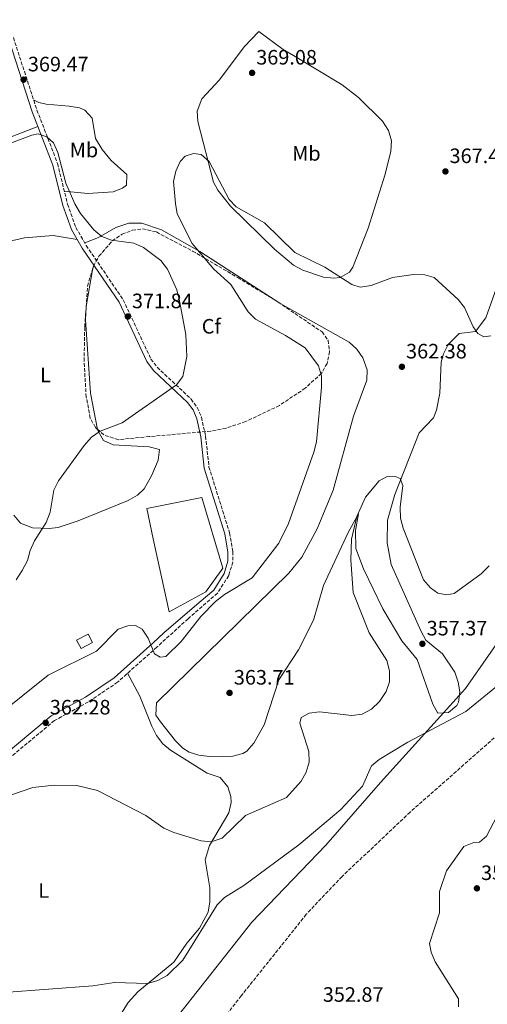
# Model space of a CAD drawing. Units: metres. Extents: x 615071 to 618544, y 4680798 to 4683169.
# Drawn here: x 615708 to 615932, y 4681130 to 4681603 of the extents above; entities that cross this region are included whole.
import ezdxf
from ezdxf.enums import TextEntityAlignment as Align

# ---------------------------------------------------------------- set-up
doc = ezdxf.new("R2010")
doc.units = ezdxf.units.M
doc.header["$MEASUREMENT"] = 0
doc.linetypes.add('DGN Style 3', pattern=[2.435891, 1.739922, -0.695969])
for name, color, linetype, lineweight in [('Barranco lineal', 142, 'DGN Style 3', 13), ('Camino', 7, 'DGN Style 3', 0), ('Caseta-cabaña', 1, 'Continuous', 0), ('Cota de punto acotado terreno', 7, 'Continuous', 0), ('Curva de nivel intermedia', 30, 'Continuous', 0), ('Etiqueta de uso rústico', 92, 'Continuous', 0), ('Etiqueta de zona arbolada', 92, 'Continuous', 0), ('Límite de municipio', 7, 'Continuous', 0), ('Línea  de muro-pared o tapia', 1, 'Continuous', 13), ('Línea de cambio de uso (parcela vista)', 92, 'Continuous', 0), ('Margen derecho', 7, 'Continuous', 0), ('Máximo embalsamiento', 142, 'Continuous', 0), ('Punto acotado terreno (símbolo)', 7, 'Continuous', 0), ('Zona arbolada', 92, 'DGN Style 3', 0)]:
    doc.layers.add(name, color=color, linetype=linetype, lineweight=lineweight)
doc.styles.add('Style-Arial', font='arial.ttf')

# ---------------------------------------------------------------- blocks, each defined once
blk = doc.blocks.new('5PATER')
at = {"layer": 'Máximo embalsamiento', "linetype": 'Continuous', "lineweight": 0}
h = blk.add_hatch(color=51, dxfattribs=at)
edge = h.paths.add_edge_path()
edge.add_ellipse((0, 0), major_axis=(-0.11, -0.111), ratio=0.999422, start_angle=0, end_angle=360)

msp = doc.modelspace()

# ---------------------------------------------------------------- linework, layer by layer
at = {"layer": 'Barranco lineal', "color": 142, "linetype": 'DGN Style 3', "lineweight": 13}
msp.add_polyline3d([(616106.71, 4681607.19, 357.84), (616081.62, 4681549.16, 356.89), (616077.36, 4681534.73, 356.75), (616072.58, 4681509.82, 356.63), (616067.6, 4681495.81, 356.53), (616051.08, 4681471.09, 356.2), (615996.38, 4681396.27, 354.97), (615988.05, 4681383.44, 354.68), (615980.87, 4681370.06, 354.38), (615974.93, 4681354.44, 354.23), (615975.01, 4681349.78, 354.23), (615981.27, 4681335.43, 354.23), (615981.71, 4681329.27, 354.23), (615980.8, 4681315.84, 354.23), (615976.06, 4681301.61, 354.23), (615963.81, 4681285.39, 354.03), (615950.16, 4681271.02, 353.54), (615895.19, 4681222.39, 353.41), (615862.42, 4681191.44, 352.8), (615845.28, 4681173.26, 352.48), (615814.05, 4681134.13, 352.11), (615721.81, 4681015.22, 351.33), (615711.16, 4681004.64, 351.2), (615692.18, 4680988.1, 350.93)], dxfattribs=at)
at = {"layer": 'Camino', "color": 7, "linetype": 'DGN Style 3', "lineweight": 0}
msp.add_polyline3d([(615704.6, 4681594.61, 368.56), (615715.92, 4681559.78, 369.34), (615725.83, 4681534.04, 369.55), (615730.59, 4681514.62, 369.95), (615734.58, 4681503.34, 369.95), (615739.61, 4681494.69, 370.17), (615757.38, 4681468.56, 371.29), (615770.66, 4681440.1, 370.84), (615773.7, 4681436.14, 370.58), (615789.93, 4681420.84, 369.65), (615792.94, 4681416.84, 369.58), (615794.94, 4681412.16, 369.52), (615796.89, 4681403.08, 369.25), (615798.53, 4681388.21, 368.23), (615808.44, 4681356.59, 366.09), (615810.01, 4681347.55, 365.66), (615809.98, 4681342.63, 365.55), (615808.01, 4681336.02, 365.45), (615802.6, 4681327.54, 365.15), (615788.5, 4681315.29, 364.84), (615773.58, 4681301.74, 364.94), (615754.63, 4681284.8, 362.65), (615740.61, 4681275.33, 362.38), (615724.32, 4681266.33, 362.28), (615698.59, 4681244.95, 360.85)], dxfattribs=at)
at = {"layer": 'Caseta-cabaña', "color": 1, "linetype": 'Continuous', "lineweight": 0}
msp.add_polyline3d([(615742.65, 4681303.89, 367.77), (615737.08, 4681300.95, 367.77), (615734.87, 4681304.94, 367.77), (615740.44, 4681307.87, 367.87)], close=True, dxfattribs=at)
msp.add_polyline3d([(615737.08, 4681300.95, 367.77), (615734.87, 4681304.94, 367.77), (615740.44, 4681307.87, 367.87), (615742.65, 4681303.89, 367.77), (615737.08, 4681300.95, 367.77)], dxfattribs=at)
at = {"layer": 'Curva de nivel intermedia', "color": 30, "linetype": 'Continuous', "lineweight": 0, "flags": 128}
for points, elevation in [([(615716.5, 4681548.37), (615713.48, 4681547.64), (615684.54, 4681536.84)], 370), ([(615705.91, 4681334), (615708.8, 4681338.52), (615711.33, 4681343.25), (615712.61, 4681348.08), (615714.71, 4681352.74), (615720.28, 4681361.59), (615722.21, 4681366.53), (615724.08, 4681377.1), (615726.27, 4681381.59), (615738.66, 4681398.62), (615742.15, 4681402.53), (615746.25, 4681405.4), (615756.8, 4681409.47), (615782.86, 4681427.76), (615785.98, 4681431.7), (615787.94, 4681441.38), (615787.4, 4681451.86), (615784.3, 4681468.03), (615783.07, 4681473.37), (615778.64, 4681483.27), (615775.42, 4681487.42), (615767.05, 4681493.79), (615762.45, 4681495.78), (615751.7, 4681497.25), (615747, 4681498.95), (615743.17, 4681502.26), (615736.8, 4681510.01), (615734.17, 4681514.74), (615729.73, 4681524.64), (615725.99, 4681539.45), (615723.85, 4681544.08), (615720.69, 4681546.92), (615716.5, 4681548.37)], 370), ([(615867.14, 4681475.95), (615854.15, 4681484.27), (615839.78, 4681491.31), (615825.12, 4681505.6), (615811.65, 4681513.2), (615808.15, 4681516.83), (615798.6, 4681535.01), (615794.71, 4681538.39), (615791.04, 4681538.92), (615787.12, 4681537.69), (615784.66, 4681534.99), (615782.55, 4681530.46), (615781.42, 4681525.45), (615782.4, 4681514.94), (615783.27, 4681509.88), (615790.49, 4681495.66), (615800.93, 4681483.23), (615808.95, 4681475.97), (615817.36, 4681462.83), (615820.82, 4681459.23), (615835.31, 4681451.47), (615844.7, 4681445.43), (615851.06, 4681436.82), (615852.59, 4681432.05), (615852.6, 4681426.63), (615850.13, 4681400.3), (615848.87, 4681395.42), (615836.76, 4681361.09), (615832, 4681351.64), (615819.29, 4681334.95), (615805.96, 4681326.96), (615801.71, 4681323.6), (615794.69, 4681316.39), (615785.11, 4681304.36), (615777.89, 4681297.11), (615775.16, 4681296.84), (615772.38, 4681298.4), (615769.28, 4681305.95), (615766.45, 4681310.35), (615763.2, 4681311.98), (615759.63, 4681311.89), (615754.88, 4681310.33), (615744.58, 4681299.67), (615721.23, 4681288.23), (615696.79, 4681268.58)], 365), ([(615933.94, 4681451.27), (615930.5, 4681450.86), (615927.62, 4681452.43), (615925.42, 4681455.55), (615921.28, 4681464.81), (615918.24, 4681468.78), (615906.63, 4681479.26), (615902.16, 4681480.52), (615896.72, 4681480.81), (615886.72, 4681479.36), (615876.35, 4681475.43), (615871.19, 4681474.66), (615867.14, 4681475.95)], 365), ([(615933.1, 4681340.73), (615929.2, 4681336.95), (615916.33, 4681327.5), (615912.69, 4681326.73), (615908.48, 4681327.66), (615904.84, 4681330.2), (615901.61, 4681334.02), (615891.78, 4681358.8), (615890.52, 4681363.64), (615890.29, 4681368.87), (615891.59, 4681379.31), (615890.29, 4681382.65), (615888.02, 4681383.62), (615883.71, 4681383.51), (615880.29, 4681381.58), (615873.77, 4681373.74), (615869.5, 4681364.44), (615866.95, 4681353.47), (615866.6, 4681343.45), (615867.78, 4681327.98), (615875.47, 4681308.57), (615883.92, 4681295.16), (615885.27, 4681290.24), (615885.2, 4681285), (615883.58, 4681280.27)], 360), ([(615700.16, 4681135.63), (615742.78, 4681138.88), (615753.2, 4681140.45), (615768.94, 4681140), (615773.93, 4681141.47), (615778.51, 4681143.85), (615785.94, 4681151.19), (615802.43, 4681177.78), (615806.01, 4681181.38), (615815.28, 4681187.14), (615841.69, 4681206.57), (615861.88, 4681223.65), (615872.32, 4681234.78), (615876.65, 4681244.58), (615880.32, 4681247.65), (615894.08, 4681255.99), (615921.93, 4681270.79), (615938.3, 4681284.14), (615961.34, 4681304.53), (615967.14, 4681313.13), (615971.35, 4681322.74), (615972.51, 4681327.6)], 355), ([(615883.58, 4681280.27), (615880.42, 4681275.57), (615876.52, 4681271.88), (615872.13, 4681269.48), (615867.08, 4681268.85), (615851.67, 4681270.53), (615846.57, 4681269.98), (615842.88, 4681267.8), (615842.1, 4681265.15), (615846.56, 4681251.52), (615846.65, 4681246.38), (615845.28, 4681241.57), (615842.81, 4681237.2), (615835.71, 4681229.36), (615816.09, 4681220.75), (615804.85, 4681209.86), (615799.62, 4681208.16), (615794.81, 4681208.53), (615781.68, 4681212.5), (615776.88, 4681214.7), (615768.17, 4681220.72), (615745, 4681232.74), (615735.06, 4681235.23), (615724.22, 4681235.34), (615713.98, 4681234.23), (615678.47, 4681222.08)], 360), ([(615936.93, 4681220.59), (615931.85, 4681210.86), (615928.5, 4681207.88), (615925.76, 4681207.71), (615920.87, 4681205.78), (615912.56, 4681194.07), (615909.28, 4681184.22), (615909.19, 4681173.93), (615904.38, 4681159.17), (615905.24, 4681155.05), (615907.18, 4681150.44), (615918.31, 4681132.63), (615918.43, 4681128.75)], 355)]:
    msp.add_lwpolyline(points, dxfattribs=dict(at, elevation=elevation))
at = {"layer": 'Límite de municipio', "color": 7, "linetype": 'Continuous', "lineweight": 0}
msp.add_polyline3d([(616465.89, 4682321.09, 365.24), (616393.49, 4682101.69, 364.2), (616327.81, 4682046.08, 362.71), (616262.08, 4681960.9, 361.66), (616220.6, 4681892.74, 360.79), (616179.51, 4681824.07, 361.4), (616168.92, 4681795.33, 360.92), (616091.89, 4681586.64, 357.97), (616075.34, 4681541.35, 357.37), (616061.11, 4681501.28, 357.29), (616043.99, 4681473.44, 357.24), (615959.3, 4681335.72, 356.72), (615921.78, 4681281.83, 355.36), (615880.96, 4681236.64, 354.56), (615854.63, 4681206.53, 354.26), (615819.14, 4681169.42, 353.67), (615773.19, 4681111.08, 353.02), (615704.55, 4681025.61, 352.5), (615671.59, 4680989.17, 351.81), (615612.5, 4680926.31, 350.22), (615542.79, 4680852.24, 349.96), (615526.95, 4680805.41, 348.58)], dxfattribs=at)
at = {"layer": 'Línea  de muro-pared o tapia', "color": 1, "linetype": 'Continuous', "lineweight": 13}
msp.add_polyline3d([(615779.48, 4681318.63, 366.85), (615771.71, 4681353.66, 368.99), (615768.69, 4681368.22, 369.2), (615795.05, 4681373.56, 368.79), (615805.2, 4681339.62, 366.44), (615797, 4681328.19, 366.44), (615779.48, 4681318.63, 366.85)], dxfattribs=at)
at = {"layer": 'Línea de cambio de uso (parcela vista)', "color": 92, "linetype": 'Continuous', "lineweight": 0, "extrusion": (0.003085, 0.018301, 0.999828), "elevation": 87947.97, "flags": 128}
msp.add_lwpolyline([(171069.98, -4717883.19), (171069.98, -4717885.85)], dxfattribs=at)
at = {"layer": 'Línea de cambio de uso (parcela vista)', "color": 92, "linetype": 'Continuous', "lineweight": 0}
for points in [[(615858.51, 4681479, 363.6), (615853.53, 4681479.45, 363.61), (615843.59, 4681482.89, 363.37), (615839.19, 4681485.28, 363.29), (615829.99, 4681492.9, 363.41), (615808.94, 4681513.53, 364.07), (615802.71, 4681521.3, 364.32), (615800.72, 4681525.13, 364.42), (615793.14, 4681554.3, 365.14), (615792.92, 4681559.23, 365.46), (615795.07, 4681565.17, 365.95), (615803.59, 4681574.25, 367.69), (615815.4, 4681590.13, 368.62), (615822.54, 4681597.53, 369.01), (615834.17, 4681588.82, 369.02), (615839.14, 4681585.92, 368.51), (615862.48, 4681571.83, 368.31), (615870.36, 4681565.75, 368.12), (615881.86, 4681554.4, 367.8), (615884.78, 4681549.97, 367.69), (615886.12, 4681545.02, 367.57), (615885.85, 4681539.97, 367.42), (615883.07, 4681528.95, 367.31), (615874.96, 4681503.05, 366.57), (615867.55, 4681484.25, 364.6), (615866.03, 4681481.87, 364.42), (615861.61, 4681479.38, 363.85), (615858.51, 4681479, 363.6)], [(615729.06, 4681520.85, 369.82), (615740.35, 4681519.68, 368.9), (615752.49, 4681520.43, 368.38), (615757.05, 4681522.24, 367.51), (615758.85, 4681523.73, 367.26), (615759.07, 4681528.75, 367.26), (615751.59, 4681535.51, 367.44), (615747.29, 4681540.9, 367.52), (615743.99, 4681546.12, 367.57), (615742.38, 4681555.94, 367.57), (615738.85, 4681559.68, 367.64), (615736.3, 4681560.83, 367.77), (615731.38, 4681561.69, 368.18), (615720.34, 4681562.55, 368.9), (615716.86, 4681563.46, 369.2), (615714.34, 4681564.64, 369.23)], [(615716.42, 4681551.95, 369.4), (615688.43, 4681541.11, 369.83), (615677.2, 4681536.11, 369.81), (615668.43, 4681530.94, 369.7), (615668.95, 4681525.96, 369.7), (615672.91, 4681522.73, 370.29), (615678.28, 4681523.36, 370.37), (615680.26, 4681522.72, 370.42), (615682.83, 4681518.28, 371.2), (615680.34, 4681513.74, 371.03), (615665.4, 4681511.13, 370.01), (615640.53, 4681510.17, 367.13), (615623.78, 4681506.65, 365.15), (615615.88, 4681502.28, 364.59), (615613.21, 4681499.79, 364.41)], [(615884.34, 4681362.67, 359.28), (615884.18, 4681351.76, 358.94), (615885.95, 4681341.44, 358.6), (615900.42, 4681309.15, 357.63), (615902.66, 4681304.93, 357.47), (615910.64, 4681298.4, 356.65), (615916.59, 4681289.6, 356.14), (615918.27, 4681284.79, 355.71), (615918.99, 4681280.15, 355.32), (615918.41, 4681275.25, 355.21), (615917.6, 4681273.55, 355.22), (615913.57, 4681270.18, 355.32), (615908.49, 4681269.96, 355.63), (615906.07, 4681274.32, 356.1), (615898.44, 4681295.7, 357.47), (615891.1, 4681304.66, 357.59), (615881.96, 4681320.14, 358.36), (615872.67, 4681339.33, 359.42), (615869.03, 4681349.05, 359.62), (615868.93, 4681357.65, 359.82), (615870.38, 4681365.8, 360.03), (615865.33, 4681356.73, 361.39), (615853.48, 4681331.21, 363.69), (615848.7, 4681314.59, 363.71), (615841.57, 4681300.39, 362.79), (615832.09, 4681285.87, 361.77), (615825.09, 4681264.24, 361.97), (615820.1, 4681255.43, 362.48), (615816.77, 4681251.69, 362.39), (615814.86, 4681250.53, 362.38), (615809.95, 4681249.19, 362.54), (615800.05, 4681248.96, 362.78), (615793.73, 4681249.69, 362.89), (615788.97, 4681251.2, 363.17), (615786.04, 4681253.08, 363.3), (615782.53, 4681256.68, 363.23), (615775.25, 4681265.81, 363.09), (615773.02, 4681269.01, 362.58), (615773.37, 4681274.92, 362.82), (615836.83, 4681337.18, 362.92), (615843.1, 4681344.93, 362.56), (615850.46, 4681358.59, 361.9), (615858.13, 4681377.07, 361.69), (615867.95, 4681412.67, 361.79), (615874.4, 4681430.02, 361.79), (615874.56, 4681434.93, 361.84), (615872.42, 4681440.64, 362), (615869.52, 4681444.88, 362.29), (615865.85, 4681448.16, 362.6), (615833.08, 4681466.6, 363.94), (615794.11, 4681491.77, 365.78), (615775.72, 4681502.17, 367.63), (615766.22, 4681505.48, 367.65), (615760.02, 4681505.4, 368.15), (615753.88, 4681503.31, 368.75), (615745.52, 4681498.52, 369.78), (615738.91, 4681495.89, 370.14)], [(615735.21, 4681497.58, 370.07), (615723.65, 4681499.56, 370.37), (615710.01, 4681498.33, 370.62), (615690.95, 4681494.03, 371.71)], [(615945.7, 4681499.92, 366.27), (615931.48, 4681459.86, 365.75), (615926.52, 4681453.31, 365.35), (615918.67, 4681452.41, 364.63), (615913.41, 4681447.13, 363.71), (615911.14, 4681442.59, 363.43), (615910, 4681438.65, 363.2), (615909.33, 4681423.68, 362.37), (615907.83, 4681415.49, 361.74), (615906.34, 4681411.82, 361.36), (615899.45, 4681404.64, 360.74), (615887.75, 4681374.97, 359.59), (615884.34, 4681362.67, 359.28)], [(615745.07, 4681406.27, 370.03), (615741.56, 4681423.75, 370.15), (615739.18, 4681458.92, 370.87), (615739.57, 4681465.4, 370.89), (615742.53, 4681482.95, 370.56)], [(615704.87, 4681365.04, 370.27), (615708.05, 4681361.2, 370.01), (615713.84, 4681359.05, 369.84), (615721.77, 4681358.6, 369.34), (615726.15, 4681359.23, 369.04), (615735.65, 4681362.4, 369.01), (615759.8, 4681372.13, 369.15), (615764.13, 4681374.63, 369.15), (615767.41, 4681377.73, 369.15), (615771.15, 4681384.24, 369.15), (615774.14, 4681391.56, 369.25), (615774.7, 4681396.62, 369.35), (615769.88, 4681397.95, 369.55), (615752.52, 4681398.94, 369.97), (615747.96, 4681400.99, 369.96), (615745.24, 4681405.43, 370.02), (615745.07, 4681406.27, 370.03)], [(615756.88, 4681126.19, 354.46), (615759.69, 4681130.84, 354.47), (615764.42, 4681136.04, 354.47), (615781.7, 4681150.29, 355.7), (615787.88, 4681159.45, 355.9), (615793.98, 4681166.66, 356.01), (615798.15, 4681174.33, 355.9), (615799.02, 4681179.31, 355.9), (615798.95, 4681186.02, 356.21), (615796.67, 4681199.38, 358.46), (615798.86, 4681206.33, 359.38), (615808, 4681222.03, 360.92), (615809.18, 4681226.95, 361.2), (615809.05, 4681229.81, 361.33), (615807.58, 4681234.55, 361.54), (615803.89, 4681238.97, 361.74), (615797.72, 4681241.14, 361.74), (615780.11, 4681252.07, 362.26), (615776.33, 4681255.15, 362.25), (615773.32, 4681259.21, 362.22), (615771.1, 4681263.7, 362.18), (615765.37, 4681278.05, 361.98), (615759.4, 4681289.07, 363.23)]]:
    msp.add_polyline3d(points, dxfattribs=at)
at = {"layer": 'Margen derecho', "color": 7, "linetype": 'Continuous', "lineweight": 0}
msp.add_polyline3d([(615702.42, 4681593.71, 368.56), (615713.7, 4681558.99, 369.34), (615723.59, 4681533.33, 369.55), (615728.34, 4681513.94, 369.95), (615732.44, 4681502.35, 369.95), (615737.62, 4681493.44, 370.17), (615755.33, 4681467.39, 371.29), (615768.64, 4681438.87, 370.84), (615771.95, 4681434.56, 370.58), (615788.18, 4681419.26, 369.65), (615790.89, 4681415.66, 369.58), (615792.69, 4681411.45, 369.52), (615794.57, 4681402.7, 369.25), (615796.22, 4681387.72, 368.23), (615806.15, 4681356.04, 366.09), (615807.66, 4681347.36, 365.66), (615807.63, 4681342.97, 365.55), (615805.85, 4681337.01, 365.45), (615800.8, 4681329.09, 365.15), (615793.88, 4681323.09, 365.15), (615776.91, 4681308.53, 365.3), (615771.74, 4681303.79, 364.94), (615752.93, 4681286.98, 362.65), (615739.16, 4681277.68, 362.38), (615722.76, 4681268.62, 362.28), (615697.06, 4681247.27, 360.85)], dxfattribs=at)
at = {"layer": 'Zona arbolada', "color": 92, "linetype": 'DGN Style 3', "lineweight": 0}
msp.add_polyline3d([(615769.88, 4681402.87, 372.05), (615754.95, 4681401.35, 373.55), (615748.03, 4681403.62, 374.1), (615744, 4681407.23, 374.22), (615741.55, 4681411.71, 374.19), (615739.57, 4681421.85, 373.81), (615738.55, 4681439.13, 371.98), (615738.88, 4681455.49, 372.05), (615740.18, 4681475.15, 372.24), (615743.08, 4681484.78, 372.06), (615745.71, 4681489.55, 371.84), (615752.12, 4681496.92, 371.09), (615756.79, 4681500.07, 370.25), (615761.72, 4681502.03, 369.25), (615766.68, 4681502.68, 368.25), (615773.27, 4681501.18, 367.14), (615790.66, 4681491.99, 365.05), (615812.34, 4681479.28, 363.19), (615831.76, 4681467.4, 362.45), (615852.86, 4681453.13, 363.45), (615855.72, 4681449.07, 364.12), (615856.43, 4681443.63, 365.05), (615855.28, 4681437.97, 365.99), (615852.55, 4681433.26, 366.68), (615844.75, 4681426.11, 367.48), (615832.32, 4681417.78, 368.54), (615816.12, 4681410.03, 370.15), (615806.72, 4681406.89, 371.04), (615799.4, 4681405.47, 371.53)], close=True, dxfattribs=at)
for points in [[(615742.53, 4681482.95, 372.09), (615743.08, 4681484.78, 372.06), (615745.71, 4681489.55, 371.84), (615752.12, 4681496.92, 371.09), (615756.79, 4681500.07, 370.25), (615761.72, 4681502.03, 369.25), (615766.68, 4681502.68, 368.25), (615773.27, 4681501.18, 367.14), (615790.66, 4681491.99, 365.05), (615812.34, 4681479.28, 363.19), (615831.76, 4681467.4, 362.45), (615852.86, 4681453.13, 363.45), (615855.72, 4681449.07, 364.12), (615856.43, 4681443.63, 365.05), (615855.28, 4681437.97, 365.99), (615852.55, 4681433.26, 366.68), (615844.75, 4681426.11, 367.48), (615832.32, 4681417.78, 368.54), (615816.12, 4681410.03, 370.15), (615806.72, 4681406.89, 371.04), (615799.4, 4681405.47, 371.53), (615769.88, 4681402.87, 372.05), (615754.95, 4681401.35, 373.55), (615748.03, 4681403.62, 374.1), (615745.07, 4681406.27, 374.19)], [(615745.07, 4681406.27, 374.19), (615744, 4681407.23, 374.22), (615741.55, 4681411.71, 374.19), (615739.57, 4681421.85, 373.81), (615738.55, 4681439.13, 371.98), (615738.88, 4681455.49, 372.05), (615740.18, 4681475.15, 372.24), (615742.53, 4681482.95, 372.09)]]:
    msp.add_polyline3d(points, dxfattribs=at)

# ---------------------------------------------------------------- block references
at = {"layer": 'Punto acotado terreno (símbolo)', "color": 7, "linetype": 'Continuous', "lineweight": 0, "xscale": 10, "yscale": 10, "zscale": 10}
for p in [(615819.24, 4681577.65, 369.08), (615709.51, 4681574.38, 369.47), (615912.07, 4681530.29, 367.44), (615759.56, 4681460.55, 371.84), (615891.19, 4681436.4, 362.38), (615901.01, 4681303.27, 357.37), (615808.4, 4681279.66, 363.71), (615720.11, 4681265.3, 362.28), (615927.19, 4681185.73, 357.19)]:
    msp.add_blockref('5PATER', p, dxfattribs=at)

# ---------------------------------------------------------------- texts
at = {"layer": 'Cota de punto acotado terreno', "color": 7, "linetype": 'Continuous', "lineweight": 0, "style": 'Style-Arial'}
for s, p in [('369.08', (615821.23, 4681581.65, 369.08)), ('369.47', (615711.56, 4681578.38, 369.47)), ('367.44', (615914.06, 4681534.29, 367.44)), ('371.84', (615761.54, 4681464.55, 371.84)), ('362.38', (615893.18, 4681440.4, 362.38)), ('357.37', (615903.06, 4681307.27, 357.37)), ('363.71', (615810.48, 4681283.66, 363.71)), ('362.28', (615722.1, 4681269.3, 362.28)), ('357.19', (615929.18, 4681189.73, 357.19)), ('352.87', (615853.2, 4681131.2, 352.86))]:
    msp.add_text(s, height=7, dxfattribs=at).set_placement(p)
at = {"layer": 'Etiqueta de uso rústico', "color": 92, "linetype": 'Continuous', "lineweight": 0, "style": 'Style-Arial'}
for s, p in [('Mb', (615738.49, 4681540.59, 368.69)), ('Mb', (615845.32, 4681538.96, 368.92)), ('L', (615719.98, 4681432.41, 370.95)), ('L', (615719.17, 4681184.67, 356.91))]:
    msp.add_text(s, height=7, dxfattribs=at).set_placement(p, align=Align.MIDDLE_CENTER)
at = {"layer": 'Etiqueta de zona arbolada', "color": 92, "linetype": 'Continuous', "lineweight": 0, "style": 'Style-Arial'}
msp.add_text('Cf', height=7, dxfattribs=at).set_placement((615799.65, 4681455.85, 368.29), align=Align.MIDDLE_CENTER)

doc.saveas('drawing.dxf')
